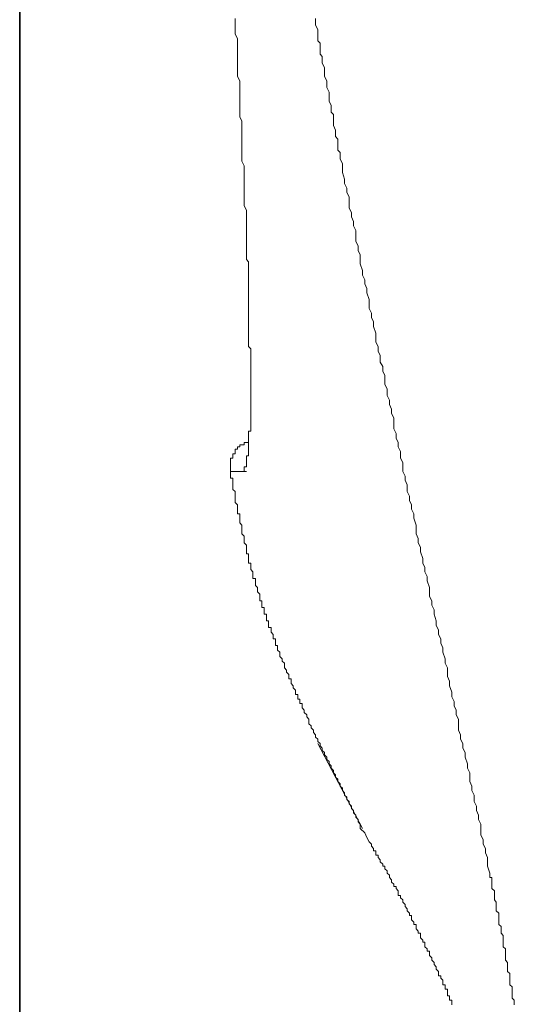
# Model space of a CAD drawing. Units: inches. Extents: x -768 to 2616, y -603 to 1807.
# Drawn here: x 541 to 596, y 265 to 374 of the extents above; entities that cross this region are included whole.
import ezdxf

# ---------------------------------------------------------------- set-up
doc = ezdxf.new("R2010")
doc.units = ezdxf.units.IN
doc.header["$MEASUREMENT"] = 0
doc.layers.add('图层 1', color=7, linetype='Continuous')

msp = doc.modelspace()

# ---------------------------------------------------------------- linework, layer by layer
at = {"layer": '图层 1', "color": 7, "lineweight": 35}
msp.add_lwpolyline([(541.46, 74.7), (541.46, 1359)], dxfattribs=at)
at = {"layer": '图层 1', "color": 7, "lineweight": 9}
for points in [[(565.42, 374.5), (565.42, 374.27), (565.42, 373.78), (565.42, 373.51), (565.42, 373.01), (565.42, 372.77), (565.67, 372.28), (565.67, 371.78), (565.67, 371.54), (565.67, 371.02), (565.67, 370.79), (565.67, 370.28), (565.67, 369.81), (565.67, 369.54), (565.67, 369.04), (565.67, 368.8), (565.67, 368.31), (565.67, 368.05), (565.93, 367.56), (565.93, 367.06)], [(574.38, 374.5), (574.38, 374.01), (574.38, 373.78), (574.62, 373.27), (574.62, 373.01), (574.62, 372.52), (574.62, 372.03), (574.88, 371.78), (574.88, 371.29), (574.88, 371.02), (574.88, 370.54), (575.12, 370.28), (575.12, 369.81), (575.12, 369.54), (575.37, 369.04), (575.37, 368.8), (575.37, 368.31), (575.37, 368.05), (575.62, 367.56), (575.62, 367.06), (575.62, 366.82), (575.87, 366.32), (575.87, 366.06), (575.87, 365.58), (575.87, 365.32), (576.11, 364.82), (576.11, 364.58), (576.11, 364.08), (576.37, 363.84), (576.37, 363.34), (576.37, 363.09), (576.37, 362.59), (576.6, 362.1), (576.6, 361.86), (576.6, 361.36), (576.86, 361.09), (576.86, 360.6), (576.86, 360.36), (576.86, 359.87), (577.12, 359.61), (577.12, 359.11), (577.12, 358.87), (577.35, 358.38), (577.35, 358.12), (577.35, 357.63), (577.35, 357.38)], [(566.67, 350.43), (566.67, 350.92), (566.67, 351.42), (566.67, 352.16), (566.67, 352.65), (566.67, 353.16), (566.43, 353.66), (566.43, 354.15), (566.43, 354.65), (566.43, 355.14), (566.43, 355.64), (566.43, 356.15), (566.43, 356.62), (566.43, 357.12), (566.43, 357.63), (566.43, 358.12), (566.18, 358.62), (566.18, 359.11), (566.18, 359.61), (566.18, 360.11), (566.18, 360.6), (566.18, 361.09), (566.18, 361.61), (566.18, 362.1), (566.18, 362.59), (566.18, 363.09), (565.93, 363.58), (565.93, 364.08), (565.93, 364.58), (565.93, 365.06), (565.93, 365.58), (565.93, 366.06), (565.93, 366.55), (565.93, 367.06)], [(577.35, 357.38), (577.6, 356.62), (577.6, 356.15), (577.86, 355.64), (577.86, 355.14), (578.09, 354.65), (578.09, 354.15), (578.09, 353.41), (578.36, 352.92), (578.36, 352.42), (578.6, 351.93), (578.6, 351.42), (578.85, 350.92), (578.85, 350.18), (578.85, 349.68), (579.1, 349.19), (579.1, 348.69), (579.35, 348.2), (579.35, 347.69), (579.35, 347.19), (579.59, 346.45), (579.59, 345.95), (579.85, 345.44), (579.85, 344.96), (580.09, 344.45), (580.09, 343.96), (580.34, 343.22), (580.34, 342.72), (580.34, 342.23), (580.58, 341.73), (580.58, 341.23), (580.83, 340.74), (580.83, 340.23), (581.08, 339.48), (581.08, 338.99), (581.08, 338.49), (581.35, 338), (581.35, 337.5), (581.57, 337.01), (581.57, 336.27), (581.84, 335.76), (581.84, 335.27), (582.08, 334.77), (582.08, 334.28), (582.08, 333.78), (582.33, 333.28), (582.33, 332.54), (582.58, 332.03), (582.58, 331.53), (582.83, 331.04), (582.83, 330.54), (583.07, 330.05), (583.07, 329.55), (583.07, 328.82), (583.33, 328.32), (583.33, 327.81), (583.56, 327.32), (583.56, 326.84), (583.82, 326.33), (583.82, 325.58), (584.07, 325.08), (584.07, 324.6), (584.07, 324.08), (584.32, 323.58), (584.32, 323.11), (584.56, 322.6), (584.56, 321.86), (584.81, 321.36), (584.81, 320.87), (585.05, 320.37), (585.05, 319.88), (585.32, 319.38), (585.32, 318.89), (585.57, 318.12), (585.57, 317.64), (585.57, 317.14), (585.8, 316.64), (585.8, 316.15), (586.06, 315.65), (586.06, 315.14), (586.29, 314.4), (586.29, 313.9), (586.53, 313.41), (586.53, 312.91), (586.8, 312.41), (586.8, 311.92), (587.05, 311.18), (587.05, 310.69), (587.05, 310.18), (587.3, 309.68), (587.3, 309.2), (587.55, 308.7), (587.55, 308.2), (587.79, 307.45), (587.79, 306.96)], [(567.17, 333.78), (567.17, 334.02), (567.17, 334.28), (567.17, 334.52), (567.17, 334.77), (567.17, 335.01), (567.17, 335.27), (567.17, 335.51), (567.17, 335.76), (567.17, 336), (567.17, 336.27), (567.17, 336.5), (567.17, 336.77), (567.17, 337.01), (567.17, 337.26), (567.17, 337.5), (567.17, 337.75), (566.9, 338), (566.9, 338.25), (566.9, 338.49), (566.9, 338.74), (566.9, 338.99), (566.9, 339.24), (566.9, 339.48), (566.9, 339.74), (566.9, 339.98), (566.9, 340.23), (566.9, 340.47), (566.9, 340.74), (566.9, 340.97), (566.9, 341.23), (566.9, 341.48), (566.9, 341.73), (566.9, 341.97), (566.9, 342.23), (566.9, 342.47), (566.9, 342.72), (566.9, 342.97), (566.9, 343.22), (566.9, 343.46), (566.9, 343.71), (566.9, 343.96), (566.9, 344.21), (566.9, 344.45), (566.9, 344.7), (566.9, 344.96), (566.9, 345.21), (566.9, 345.44), (566.9, 345.71), (566.9, 345.95), (566.9, 346.2), (566.9, 346.45), (566.9, 346.7), (566.9, 346.94), (566.9, 347.19), (566.9, 347.43), (566.67, 347.69), (566.67, 347.93), (566.67, 348.2), (566.67, 348.43), (566.67, 348.69), (566.67, 348.94), (566.67, 349.19), (566.67, 349.43), (566.67, 349.68), (566.67, 349.93), (566.67, 350.18), (566.67, 350.43)], [(567.17, 329.8), (567.17, 330.05), (567.17, 330.3), (567.17, 330.54), (567.17, 330.8), (567.17, 331.04), (567.17, 331.29), (567.17, 331.53), (567.17, 331.78), (567.17, 332.03), (567.17, 332.3), (567.17, 332.54), (567.17, 332.79), (567.17, 333.03), (567.17, 333.28), (567.17, 333.51), (567.17, 333.78)], [(566.67, 325.58), (566.67, 325.83), (566.9, 325.83), (566.9, 326.07), (566.9, 326.33), (566.9, 326.57), (566.9, 326.84), (566.9, 327.07), (566.9, 327.32), (566.9, 327.56), (566.9, 327.81), (566.9, 328.05), (566.9, 328.32), (566.9, 328.57), (567.17, 328.57), (567.17, 328.82), (567.17, 329.06), (567.17, 329.31), (567.17, 329.55), (567.17, 329.8)], [(566.9, 327.32), (566.67, 327.32), (566.43, 327.32), (566.43, 327.07), (566.18, 327.07), (565.93, 327.07), (565.93, 326.84), (565.67, 326.84), (565.67, 326.57), (565.42, 326.57), (565.42, 326.33), (565.42, 326.07), (565.17, 326.07), (565.17, 325.83), (565.17, 325.58), (564.92, 325.58), (564.92, 325.34), (564.92, 325.08), (564.92, 324.84), (564.92, 324.6), (564.92, 324.35), (564.92, 324.08)], [(566.67, 325.34), (566.67, 325.58)], [(566.43, 324.35), (566.43, 324.6), (566.67, 324.6)], [(566.67, 325.08), (566.67, 325.34)], [(566.67, 324.6), (566.67, 324.84), (566.67, 325.08)], [(564.92, 324.08), (564.92, 323.85), (564.92, 323.58), (564.92, 323.36), (565.17, 323.36), (565.17, 323.11), (565.17, 322.85), (565.17, 322.6), (565.17, 322.35), (565.17, 322.1), (565.42, 321.86), (565.42, 321.61), (565.42, 321.36), (565.42, 321.11), (565.42, 320.87), (565.42, 320.62), (565.67, 320.37), (565.67, 320.12), (565.67, 319.88), (565.67, 319.61), (565.67, 319.38), (565.93, 319.38), (565.93, 319.12), (565.93, 318.89), (565.93, 318.63), (565.93, 318.38), (566.18, 318.12), (566.18, 317.88)], [(564.92, 324.08), (565.17, 324.08), (565.42, 324.08), (565.67, 324.08)], [(565.67, 324.08), (565.93, 324.08), (566.18, 324.08)], [(566.18, 324.08), (566.43, 324.08), (566.43, 324.35)], [(566.18, 324.08), (566.67, 324.08)], [(566.18, 317.88), (566.18, 317.64), (566.18, 317.38), (566.18, 317.14), (566.43, 316.89), (566.43, 316.64), (566.43, 316.39), (566.43, 316.15), (566.67, 315.88), (566.67, 315.65), (566.67, 315.39), (566.67, 315.14), (566.67, 314.91), (566.9, 314.91), (566.9, 314.65), (566.9, 314.4), (566.9, 314.15), (566.9, 313.9), (567.17, 313.9), (567.17, 313.66), (567.17, 313.41), (567.17, 313.17), (567.41, 312.91), (567.41, 312.67), (567.41, 312.41), (567.41, 312.17), (567.67, 312.17), (567.67, 311.92), (567.67, 311.68)], [(567.67, 311.68), (567.67, 311.41), (567.91, 311.18), (567.91, 310.92), (567.91, 310.69), (568.16, 310.42), (568.16, 310.18), (568.16, 309.93), (568.16, 309.68), (568.41, 309.68), (568.41, 309.44), (568.41, 309.2), (568.41, 308.94), (568.66, 308.94), (568.66, 308.7), (568.66, 308.44), (568.66, 308.2), (568.9, 308.2), (568.9, 307.95), (568.9, 307.71), (568.9, 307.45), (569.15, 307.45), (569.15, 307.21), (569.15, 306.96), (569.15, 306.72), (569.42, 306.72), (569.42, 306.45), (569.42, 306.22), (569.66, 305.95), (569.66, 305.71), (569.66, 305.46), (569.91, 305.46), (569.91, 305.22), (569.91, 304.97), (569.91, 304.72), (570.14, 304.72), (570.14, 304.46), (570.14, 304.22), (570.4, 303.97), (570.4, 303.73), (570.4, 303.48), (570.65, 303.24), (570.65, 302.99), (570.9, 302.74), (570.9, 302.49), (570.9, 302.25), (571.14, 301.98), (571.14, 301.74), (571.4, 301.49), (571.4, 301.26), (571.4, 301), (571.64, 301), (571.64, 300.75), (571.64, 300.49), (571.89, 300.25), (571.89, 300), (572.14, 299.76), (572.14, 299.51), (572.14, 299.27), (572.38, 299.27), (572.38, 299.01), (572.38, 298.76), (572.63, 298.76), (572.63, 298.5), (572.63, 298.27), (572.88, 298.27), (572.88, 298.01), (572.88, 297.78)], [(593.75, 279.39), (593.5, 280.15), (593.5, 280.64), (593.5, 281.12), (593.26, 281.64), (593.26, 282.12), (593.01, 282.62), (593.01, 283.12), (592.76, 283.61), (592.76, 284.35), (592.76, 284.84), (592.5, 285.34), (592.5, 285.85), (592.26, 286.35), (592.26, 286.84), (592.01, 287.35), (592.01, 288.08), (591.77, 288.58), (591.77, 289.07), (591.52, 289.58), (591.52, 290.08), (591.52, 290.56), (591.28, 291.06), (591.28, 291.56), (591.02, 292.31), (591.02, 292.8), (590.76, 293.31), (590.76, 293.81), (590.51, 294.3), (590.51, 294.79), (590.28, 295.29), (590.28, 296.02), (590.28, 296.52), (590.02, 297.02), (590.02, 297.51), (589.79, 298.01), (589.79, 298.5), (589.52, 299.01), (589.52, 299.51), (589.28, 300.25), (589.28, 300.75), (589.03, 301.26), (589.03, 301.74), (589.03, 302.25), (588.78, 302.74), (588.78, 303.24), (588.54, 303.97), (588.54, 304.46), (588.29, 304.97), (588.29, 305.46), (588.03, 305.95), (588.03, 306.45), (587.79, 306.96)], [(572.88, 297.78), (573.12, 297.51), (573.12, 297.27), (573.39, 297.02), (573.39, 296.77), (573.64, 296.52), (573.64, 296.28), (573.64, 296.02), (573.87, 295.79), (573.87, 295.54), (574.13, 295.29), (574.13, 295.04), (574.38, 294.79), (574.38, 294.52), (574.62, 294.3), (574.62, 294.05), (574.88, 293.81), (574.88, 293.54), (575.12, 293.31), (575.12, 293.05), (575.37, 292.8), (575.37, 292.55), (575.62, 292.31), (575.62, 292.05), (575.87, 291.81), (575.87, 291.56), (576.11, 291.32), (576.11, 291.06), (576.37, 290.82), (576.37, 290.56), (576.6, 290.32), (576.6, 290.08), (576.86, 289.83), (576.86, 289.58), (577.12, 289.34), (577.12, 289.07), (577.35, 288.84), (577.35, 288.58), (577.6, 288.33), (577.6, 288.08), (577.86, 287.84), (577.86, 287.59), (578.09, 287.35), (578.09, 287.09), (578.36, 286.84), (578.36, 286.59), (578.6, 286.35), (578.6, 286.1), (578.85, 285.85), (578.85, 285.61), (579.1, 285.34), (579.1, 285.11), (579.35, 284.84), (579.35, 284.62), (579.35, 284.35)], [(574.62, 293.81), (579.59, 284.35)], [(580.34, 282.86), (580.09, 283.36), (579.85, 283.86), (579.35, 284.35)], [(581.35, 281.12), (581.35, 281.38), (581.08, 281.38), (581.08, 281.64), (581.08, 281.88), (580.83, 281.88), (580.83, 282.12), (580.58, 282.37), (580.58, 282.62), (580.34, 282.86)], [(588.78, 266.96), (588.54, 266.96), (588.54, 267.22), (588.54, 267.46), (588.29, 267.71), (588.29, 267.96), (588.03, 267.96), (588.03, 268.22), (588.03, 268.45), (587.79, 268.71), (587.79, 268.96), (587.55, 269.21), (587.55, 269.45), (587.3, 269.71), (587.3, 269.95), (587.05, 270.2), (587.05, 270.45), (587.05, 270.7), (586.8, 270.7), (586.8, 270.94), (586.53, 271.19), (586.53, 271.44), (586.53, 271.69), (586.29, 271.69), (586.29, 271.93), (586.06, 272.2), (586.06, 272.43), (586.06, 272.69), (585.8, 272.69), (585.8, 272.92), (585.57, 273.19), (585.57, 273.43), (585.57, 273.68), (585.32, 273.68), (585.32, 273.93), (585.05, 274.18), (585.05, 274.42), (585.05, 274.68), (584.81, 274.68), (584.81, 274.92), (584.56, 275.17), (584.56, 275.42), (584.32, 275.68), (584.32, 275.91), (584.07, 276.16), (584.07, 276.42), (583.82, 276.65), (583.82, 276.91), (583.56, 276.91), (583.56, 277.16), (583.56, 277.41), (583.33, 277.66), (583.33, 277.9), (583.07, 277.9), (583.07, 278.15), (582.83, 278.39), (582.83, 278.65), (582.58, 278.89), (582.58, 279.14), (582.33, 279.39), (582.33, 279.64), (582.08, 279.88), (582.08, 280.15), (581.84, 280.15), (581.84, 280.38), (581.57, 280.64), (581.57, 280.87), (581.35, 281.12)], [(596.48, 264.74), (596.48, 264.98), (596.48, 265.23), (596.24, 265.48), (596.24, 265.73), (596.24, 265.97), (596.24, 266.23), (596.24, 266.47), (596.24, 266.72), (595.98, 266.96), (595.98, 267.22), (595.98, 267.46), (595.98, 267.71), (595.98, 267.96), (595.98, 268.22), (595.74, 268.45), (595.74, 268.71), (595.74, 268.96), (595.74, 269.21), (595.74, 269.45), (595.49, 269.71), (595.49, 269.95), (595.49, 270.2), (595.49, 270.45), (595.49, 270.7), (595.49, 270.94), (595.25, 271.19), (595.25, 271.44), (595.25, 271.69), (595.25, 271.93), (595.25, 272.2), (595.25, 272.43), (595, 272.69), (595, 272.92), (595, 273.19), (595, 273.43), (594.75, 273.68), (594.75, 273.93), (594.75, 274.18), (594.75, 274.42), (594.75, 274.68), (594.75, 274.92), (594.48, 275.17), (594.48, 275.42), (594.48, 275.68), (594.48, 275.91), (594.48, 276.16), (594.26, 276.42), (594.26, 276.65), (594.26, 276.91), (594.26, 277.16), (594.26, 277.41), (593.99, 277.66), (593.99, 277.9), (593.99, 278.15), (593.99, 278.39), (593.99, 278.65), (593.99, 278.89), (593.75, 278.89), (593.75, 279.14), (593.75, 279.39)], [(589.52, 264.74), (589.52, 264.98), (589.52, 265.23), (589.28, 265.23), (589.28, 265.48), (589.28, 265.73), (589.03, 265.73), (589.03, 265.97), (589.03, 266.23), (589.03, 266.47), (588.78, 266.47), (588.78, 266.72), (588.78, 266.96)]]:
    msp.add_lwpolyline(points, dxfattribs=at)

doc.saveas('drawing.dxf')
